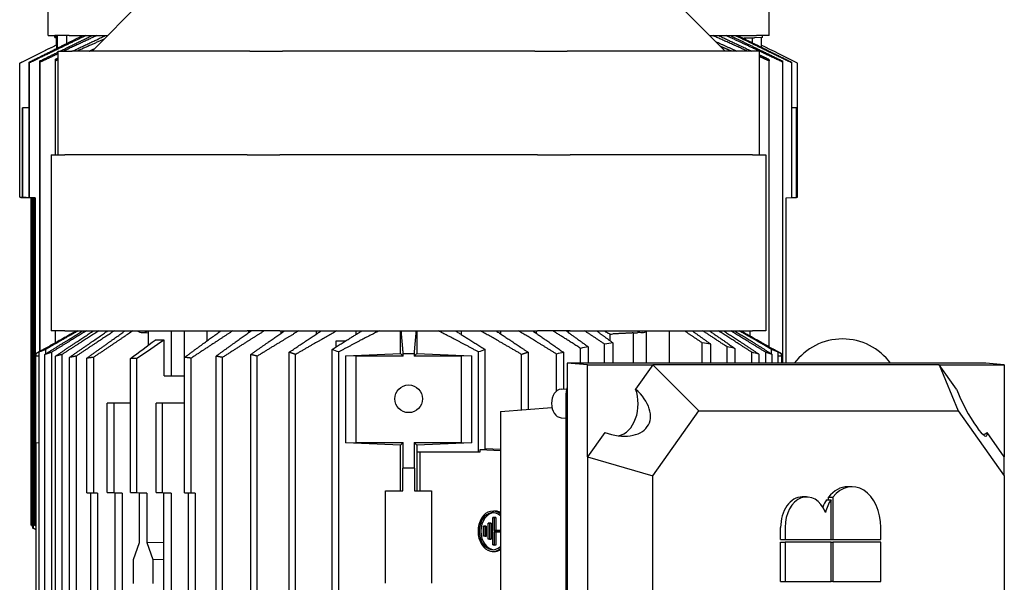
# Model space of a CAD drawing. Units: millimetres. Extents: x 684 to 9196, y 86 to 11986.
# Drawn here: x 2755 to 3097, y 9557 to 9752 of the extents above; entities that cross this region are included whole.
import ezdxf

# ---------------------------------------------------------------- set-up
doc = ezdxf.new("R2010")
doc.units = ezdxf.units.MM
doc.header["$LTSCALE"] = 44
doc.layers.add('Visible Edges(Hillmar_metric)', color=7, linetype='Continuous', lineweight=25)

msp = doc.modelspace()

# ---------------------------------------------------------------- linework, layer by layer
at = {"layer": 'Visible Edges(Hillmar_metric)'}
for p, q in [((2764.6016, 9746.7057), (2764.6016, 9807.9057)), ((3015.2612, 9746.7057), (3015.2612, 9807.9057)), ((2797.0012, 9758.4103), (2779.9266, 9741.3357)), ((2982.8521, 9758.4103), (2999.9266, 9741.3357)), ((2764.6071, 9746.7057), (2764.6016, 9746.7057)), ((2764.6071, 9746.7057), (2766.9399, 9746.7057)), ((2771.919, 9746.7057), (2766.9399, 9746.7057)), ((2767.4243, 9746.5774), (2767.4243, 9743.4514)), ((2767.7158, 9746.7057), (2767.7158, 9742.3172)), ((2770.998, 9746.7057), (2770.998, 9743.9473)), ((2771.919, 9746.7057), (2785.2966, 9746.7057)), ((2994.5566, 9746.7057), (3010.8655, 9746.7057)), ((3015.2612, 9746.7057), (3010.8655, 9746.7057)), ((2766.9618, 9746.0956), (2767.4243, 9746.0754)), ((2767.6263, 9742.2727), (2767.6263, 9743.4962)), ((3009.3173, 9745.9906), (3009.3173, 9744.2834)), ((3012.8954, 9746.0956), (3010.0894, 9745.973)), ((3012.4329, 9746.0754), (3012.4329, 9742.7397)), ((2768.1266, 9705.3357), (2768.1266, 9741.3357)), ((2768.1266, 9741.3357), (2772.8129, 9741.3357)), ((2834.7891, 9741.3357), (2772.8129, 9741.3357)), ((2834.7891, 9741.3357), (2846.1029, 9741.3357)), ((2933.7504, 9741.3357), (2846.1029, 9741.3357)), ((2933.7504, 9741.3357), (2945.0642, 9741.3357)), ((3007.0404, 9741.3357), (2945.0642, 9741.3357)), ((3011.7266, 9741.3357), (3007.0404, 9741.3357)), ((3011.7266, 9741.3357), (3011.7266, 9705.3357)), ((2754.7445, 9690.5569), (2754.7445, 9737.1069)), ((2754.8278, 9690.5569), (2754.8278, 9737.1069)), ((2758.0365, 9690.4404), (2758.0365, 9737.5058)), ((2758.1198, 9690.4404), (2758.1198, 9737.2207)), ((2761.7961, 9637.0178), (2761.7961, 9737.9172)), ((2761.8794, 9637.0639), (2761.8794, 9737.4874)), ((2767.1389, 9705.3357), (2767.1389, 9738.4888)), ((2767.2222, 9705.3357), (2767.2222, 9737.9114)), ((3015.2168, 9638.6244), (3015.2168, 9737.9114)), ((3019.935, 9632.8788), (3019.935, 9737.4874)), ((3023.0699, 9690.4404), (3023.0699, 9737.2207)), ((3025.1127, 9690.5569), (3025.1127, 9737.1069)), ((2755.7086, 9690.5285), (2755.7086, 9721.5857)), ((2755.7919, 9721.5857), (2755.7086, 9721.5857)), ((2758.0365, 9721.5857), (2755.7919, 9721.5857)), ((2755.7919, 9690.5285), (2755.7919, 9721.5857)), ((3024.7732, 9721.5857), (3023.0699, 9721.5857)), ((3024.7732, 9690.5285), (3024.7732, 9721.5857)), ((2765.7266, 9705.3357), (2770.4129, 9705.3357)), ((2765.7266, 9705.3357), (2765.7266, 9644.1357)), ((2833.795, 9705.3357), (2770.4129, 9705.3357)), ((2833.795, 9705.3357), (2845.1087, 9705.3357)), ((2934.7446, 9705.3357), (2845.1087, 9705.3357)), ((2934.7446, 9705.3357), (2946.0583, 9705.3357)), ((3009.4404, 9705.3357), (2946.0583, 9705.3357)), ((3009.4404, 9705.3357), (3014.1266, 9705.3357)), ((3014.1266, 9705.3357), (3014.1266, 9644.1357)), ((2754.7445, 9690.5569), (2754.8278, 9690.5569)), ((2759.3686, 9690.3548), (2754.7445, 9690.5569)), ((2754.8278, 9690.5569), (2759.4624, 9690.3548)), ((2755.084, 9690.5285), (2755.084, 9690.5421)), ((2759.057, 9690.3548), (2755.084, 9690.5285)), ((2755.084, 9690.5285), (2755.1673, 9690.5285)), ((2755.1673, 9690.5385), (2755.1673, 9690.5285)), ((2755.1673, 9690.5285), (2759.1493, 9690.3548)), ((2759.6816, 9690.3548), (2755.7086, 9690.5285)), ((2755.7086, 9690.5285), (2755.7919, 9690.5285)), ((2755.7919, 9690.5285), (2759.774, 9690.3548)), ((2756.7873, 9690.4404), (2756.7873, 9690.454)), ((2756.7873, 9690.4404), (2756.8706, 9690.4404)), ((2758.747, 9690.3548), (2756.7873, 9690.4404)), ((2756.8706, 9690.4504), (2756.8706, 9690.4404)), ((2756.8706, 9690.4404), (2758.8347, 9690.3548)), ((2758.0365, 9690.4404), (2758.1198, 9690.4404)), ((2759.9962, 9690.3548), (2758.0365, 9690.4404)), ((2758.1198, 9690.4404), (2760.084, 9690.3548)), ((2758.8347, 9690.3548), (2758.747, 9690.3548)), ((2758.747, 9576.8357), (2758.747, 9690.3548)), ((2758.8347, 9690.3548), (2758.8347, 9576.531)), ((2759.1493, 9690.3548), (2759.057, 9690.3548)), ((2759.057, 9591.9057), (2759.057, 9690.3548)), ((2759.1493, 9690.3548), (2759.1493, 9591.9057)), ((2759.4624, 9690.3548), (2759.3686, 9690.3548)), ((2759.3686, 9673.1806), (2759.3686, 9690.3548)), ((2759.4624, 9690.3548), (2759.4624, 9673.1806)), ((2759.774, 9690.3548), (2759.6816, 9690.3548)), ((2759.6816, 9591.9057), (2759.6816, 9690.3548)), ((2759.774, 9690.3548), (2759.774, 9591.9057)), ((2760.084, 9690.3548), (2759.9962, 9690.3548)), ((2759.9962, 9576.531), (2759.9962, 9690.3548)), ((2760.084, 9690.3548), (2760.084, 9576.8357)), ((3021.1102, 9690.3548), (3023.0699, 9690.4404)), ((3021.1102, 9632.8788), (3021.1102, 9690.3548)), ((3023.0699, 9690.454), (3024.7732, 9690.5285)), ((3024.7732, 9690.5421), (3025.1127, 9690.5569)), ((2759.2918, 9667.283), (2759.3686, 9673.1806)), ((2759.4624, 9673.1806), (2759.6816, 9673.1828)), ((2759.4624, 9673.1806), (2759.5391, 9667.283)), ((2759.2918, 9658.9284), (2759.2918, 9667.283)), ((2759.5391, 9667.283), (2759.6816, 9667.2845)), ((2759.5391, 9667.283), (2759.5391, 9658.9284)), ((2759.3686, 9653.0309), (2759.2918, 9658.9284)), ((2759.5391, 9658.9284), (2759.4624, 9653.0309)), ((2759.5391, 9658.9284), (2759.6816, 9658.927)), ((2759.3686, 9615.5806), (2759.3686, 9653.0309)), ((2759.4624, 9653.0309), (2759.4624, 9615.5806)), ((2759.6816, 9653.0286), (2759.4624, 9653.0309)), ((2770.4129, 9644.1357), (2765.7266, 9644.1357)), ((2767.1389, 9640.0707), (2767.1389, 9644.1357)), ((2767.2222, 9640.1185), (2767.2222, 9644.1357)), ((2770.4129, 9644.1357), (2833.795, 9644.1357)), ((2774.3279, 9644.1043), (2774.3279, 9644.1357)), ((2799.419, 9644.0074), (2799.419, 9639.1284)), ((2807.3385, 9644.1357), (2807.3385, 9628.5357)), ((2811.864, 9644.1357), (2811.864, 9628.5357)), ((2819.8311, 9644.1357), (2819.8311, 9640.6375)), ((2845.1087, 9644.1357), (2833.795, 9644.1357)), ((2834.3002, 9644.1357), (2834.3002, 9643.4972)), ((2845.1087, 9644.1357), (2934.7446, 9644.1357)), ((2845.4869, 9644.1357), (2845.4869, 9643.2306)), ((2857.8338, 9644.1357), (2857.8338, 9643.0057)), ((2871.5565, 9644.1357), (2871.5565, 9642.8277)), ((2887.045, 9636.2455), (2887.045, 9644.1357)), ((2892.8122, 9644.1357), (2892.8122, 9636.2455)), ((2908.3007, 9642.8277), (2908.3007, 9644.1357)), ((2922.0234, 9643.0057), (2922.0234, 9644.1357)), ((2934.3703, 9643.2306), (2934.3703, 9644.1357)), ((2946.0583, 9644.1357), (2934.7446, 9644.1357)), ((2945.557, 9643.4972), (2945.557, 9644.1357)), ((2946.0583, 9644.1357), (3009.4404, 9644.1357)), ((2980.4383, 9644.1357), (2980.4383, 9632.8788)), ((3008.6525, 9642.3767), (3008.6525, 9644.1357)), ((3014.1266, 9644.1357), (3009.4404, 9644.1357)), ((2797.2538, 9643.5313), (2799.419, 9643.3975)), ((2804.9049, 9628.5357), (2804.9049, 9640.9262)), ((2864.7815, 9638.5902), (2864.7815, 9640.6957)), ((2864.7815, 9640.6957), (2868.1245, 9640.6957)), ((2960.0278, 9640.6363), (2960.0278, 9643.0197)), ((2967.9932, 9643.4206), (2967.9932, 9632.8788)), ((2971.2897, 9643.5313), (2969.5019, 9643.4208)), ((2972.5187, 9643.8687), (2972.5187, 9632.8788)), ((2763.651, 9638.0459), (2760.3286, 9636.2043)), ((2763.803, 9636.1291), (2763.803, 9637.6893)), ((2863.3636, 9472.1822), (2863.3636, 9637.6893)), ((2916.4936, 9602.9754), (2916.4936, 9637.6893)), ((2949.6853, 9632.8788), (2949.6853, 9638.0703)), ((2952.36, 9638.6039), (2952.36, 9632.8788)), ((2958.0641, 9632.8788), (2958.0641, 9639.5659)), ((2960.9517, 9639.9587), (2960.9517, 9632.8788)), ((2992.0053, 9632.8788), (2992.0053, 9639.9587)), ((2994.8929, 9639.5659), (2994.8929, 9632.8788)), ((3000.597, 9632.8788), (3000.597, 9638.6039)), ((3003.2717, 9638.0703), (3003.2717, 9632.8788)), ((3016.0543, 9636.1291), (3016.0543, 9637.6893)), ((3016.2063, 9638.0459), (3019.5286, 9636.2043)), ((2760.3286, 9636.1982), (2760.3286, 9635.3357)), ((2761.5402, 9635.3886), (2760.3286, 9635.3357)), ((2760.3286, 9605.3357), (2760.3286, 9635.3357)), ((2761.5402, 9473.0698), (2761.5402, 9636.8016)), ((2763.526, 9473.9194), (2763.526, 9635.9521)), ((2765.7887, 9636.6813), (2765.7887, 9473.1901)), ((2767.1471, 9474.53), (2767.1471, 9635.3414)), ((2769.4098, 9635.9188), (2769.4098, 9473.9526)), ((2772.0741, 9474.954), (2772.0741, 9634.9174)), ((2774.3368, 9635.3472), (2774.3368, 9474.5242)), ((2778.1209, 9587.8704), (2778.1209, 9634.6507)), ((2780.3837, 9634.9358), (2780.3837, 9587.8704)), ((2793.2047, 9587.9869), (2793.2047, 9634.5369)), ((2795.4675, 9587.9869), (2795.4675, 9634.5369)), ((2812.0621, 9587.8704), (2812.0621, 9634.9358)), ((2814.3248, 9587.8704), (2814.3248, 9634.6507)), ((2822.9858, 9474.5242), (2822.9858, 9635.3472)), ((2825.2485, 9474.954), (2825.2485, 9634.9174)), ((2835.0293, 9473.9526), (2835.0293, 9635.9188)), ((2837.2921, 9474.53), (2837.2921, 9635.3414)), ((2848.3788, 9473.1901), (2848.3788, 9636.6813)), ((2850.6415, 9473.9194), (2850.6415, 9635.9521)), ((2865.6263, 9473.0698), (2865.6263, 9636.8016)), ((2868.0741, 9635.4865), (2887.045, 9636.2455)), ((2871.5286, 9635.3357), (2868.0741, 9635.4865)), ((2868.0741, 9605.1849), (2868.0741, 9635.4865)), ((2888.0567, 9635.3357), (2871.5286, 9635.3357)), ((2871.5286, 9635.3357), (2871.5286, 9605.3357)), ((2887.045, 9636.2455), (2888.0567, 9635.3357)), ((2888.0567, 9635.3357), (2888.0567, 9636.1954)), ((2891.8005, 9635.3357), (2892.8122, 9636.2455)), ((2891.8005, 9636.1982), (2891.8005, 9635.3357)), ((2908.3286, 9635.3357), (2891.8005, 9635.3357)), ((2892.8122, 9636.2455), (2911.7832, 9635.4865)), ((2911.7832, 9635.4865), (2908.3286, 9635.3357)), ((2908.3286, 9605.3357), (2908.3286, 9635.3357)), ((2911.7832, 9635.4865), (2911.7832, 9605.1849)), ((2914.2309, 9602.1354), (2914.2309, 9636.8016)), ((2929.2157, 9616.7434), (2929.2157, 9635.9521)), ((2931.4785, 9636.6813), (2931.4785, 9616.9204)), ((2941.3554, 9623.2489), (2941.3554, 9636.0883)), ((2943.7193, 9636.6986), (2943.7193, 9623.9594)), ((3009.2376, 9632.8788), (3009.2376, 9636.6986)), ((3011.6016, 9636.0883), (3011.6016, 9632.8788)), ((3014.0685, 9632.8788), (3014.0685, 9636.6813)), ((3016.3313, 9632.8788), (3016.3313, 9635.9521)), ((3018.317, 9632.8788), (3018.317, 9636.8016)), ((3019.5286, 9635.3357), (3018.317, 9635.3886)), ((3019.5286, 9635.3357), (3019.5286, 9636.1954)), ((3019.5286, 9635.3357), (3019.5286, 9632.8788)), ((2952.154, 9632.3757), (2945.01, 9632.8788)), ((3090.537, 9632.8788), (2945.01, 9632.8788)), ((2945.01, 9632.8788), (2945.01, 9427.0726)), ((2952.154, 9632.3757), (2974.7814, 9632.3757)), ((2952.154, 9600.3757), (2952.154, 9632.3757)), ((2974.7814, 9632.3757), (2968.8044, 9623.9229)), ((3074.3421, 9632.3757), (2974.7814, 9632.3757)), ((2974.7814, 9632.3757), (2990.7814, 9616.3757)), ((3074.3421, 9632.3757), (3080.9695, 9616.3757)), ((3074.3421, 9632.3757), (3096.9695, 9632.3757)), ((3080.3191, 9623.9229), (3074.3421, 9632.3757)), ((3096.9695, 9632.3757), (3090.537, 9632.8788)), ((3096.9695, 9632.3757), (3096.9695, 9600.3757)), ((2804.9049, 9628.5357), (2807.3385, 9628.5357)), ((2807.3385, 9628.5357), (2811.864, 9628.5357)), ((2811.864, 9628.5357), (2812.0621, 9628.5357)), ((2942.9188, 9623.9), (2944.8852, 9624.0459)), ((2944.5309, 9621.3357), (2944.5309, 9438.9357)), ((2785.1805, 9587.9585), (2785.1805, 9619.0157)), ((2787.4432, 9619.0157), (2785.1805, 9619.0157)), ((2793.2047, 9619.0157), (2787.4432, 9619.0157)), ((2787.4432, 9619.0157), (2787.4432, 9587.9585)), ((2802.1511, 9587.9585), (2802.1511, 9619.0157)), ((2804.4138, 9619.0157), (2802.1511, 9619.0157)), ((2812.0621, 9619.0157), (2804.4138, 9619.0157)), ((2804.4138, 9587.9585), (2804.4138, 9619.0157)), ((2921.8666, 9616.1686), (2939.7242, 9617.5653)), ((2759.2918, 9609.683), (2759.3686, 9615.5806)), ((2759.4624, 9615.5806), (2759.6816, 9615.5828)), ((2759.4624, 9615.5806), (2759.5391, 9609.683)), ((2921.8666, 9616.1686), (2921.8666, 9444.1028)), ((2942.9188, 9613.9714), (2944.5309, 9613.8518)), ((2974.7814, 9593.7483), (2990.7814, 9616.3757)), ((2990.7814, 9616.3757), (3080.9695, 9616.3757)), ((3080.9695, 9616.3757), (3096.9695, 9593.7483)), ((2759.2918, 9606.1284), (2759.2918, 9609.683)), ((2759.5391, 9609.683), (2759.6816, 9609.6845)), ((2759.5391, 9609.683), (2759.5391, 9606.1284)), ((2958.1311, 9608.8285), (2952.154, 9600.3757)), ((3096.9695, 9600.3757), (3090.9924, 9608.8285)), ((2759.3686, 9600.2309), (2759.2918, 9606.1284)), ((2759.5391, 9606.1284), (2759.4624, 9600.2309)), ((2759.5391, 9606.1284), (2759.6816, 9606.127)), ((2760.3286, 9605.3357), (2761.5402, 9605.2828)), ((2760.3286, 9605.3357), (2760.3286, 9534.1357)), ((2868.0741, 9605.1849), (2871.5286, 9605.3357)), ((2887.045, 9604.4259), (2868.0741, 9605.1849)), ((2871.5286, 9605.3357), (2888.0567, 9605.3357)), ((2888.0567, 9605.3357), (2887.045, 9604.4259)), ((2887.045, 9588.5357), (2887.045, 9604.4259)), ((2888.0567, 9596.5357), (2888.0567, 9605.3357)), ((2891.8005, 9605.3357), (2891.8005, 9596.5357)), ((2891.8005, 9605.3357), (2908.3286, 9605.3357)), ((2892.8122, 9604.4259), (2891.8005, 9605.3357)), ((2911.7832, 9605.1849), (2892.8122, 9604.4259)), ((2892.8122, 9604.4259), (2892.8122, 9602.1354)), ((2908.3286, 9605.3357), (2911.7832, 9605.1849)), ((2914.7685, 9602.1354), (2914.7685, 9602.9754)), ((2914.7685, 9602.9754), (2916.4936, 9602.9754)), ((2914.7685, 9602.9754), (2921.8666, 9602.5554)), ((2916.4936, 9603.3267), (2921.8666, 9603.0088)), ((2759.3686, 9575.5906), (2759.3686, 9600.2309)), ((2759.4624, 9600.2309), (2759.4624, 9575.5906)), ((2759.6816, 9600.2286), (2759.4624, 9600.2309)), ((2892.8122, 9602.1354), (2892.8122, 9588.5357)), ((2892.8122, 9602.1354), (2914.2309, 9602.1354)), ((2893.8992, 9588.5357), (2893.8992, 9602.1354)), ((2914.2309, 9602.1354), (2914.7685, 9602.1354)), ((2952.154, 9600.3757), (2974.7814, 9593.7483)), ((2952.154, 9600.3757), (2952.154, 9459.5757)), ((3096.9695, 9593.7483), (3096.9695, 9600.3757)), ((2887.9014, 9596.396), (2888.0567, 9596.5357)), ((2891.9559, 9596.396), (2887.9014, 9596.396)), ((2887.9014, 9588.5357), (2887.9014, 9596.396)), ((2888.0567, 9596.5357), (2891.8005, 9596.5357)), ((2891.8005, 9596.5357), (2891.9559, 9596.396)), ((2891.9559, 9596.396), (2891.9559, 9588.5357)), ((2974.7814, 9466.2031), (2974.7814, 9593.7483)), ((3096.9695, 9593.7483), (3096.9695, 9466.2031)), ((2759.1493, 9591.9057), (2759.057, 9591.9057)), ((2759.1493, 9591.9057), (2759.3686, 9591.9057)), ((2759.774, 9591.9057), (2759.6816, 9591.9057)), ((2759.774, 9591.9057), (2759.9962, 9591.9057)), ((3044.0666, 9589.9787), (3042.5307, 9589.9787)), ((2778.1209, 9587.8704), (2780.3837, 9587.8704)), ((2779.4481, 9587.7848), (2778.1209, 9587.8704)), ((2781.832, 9587.7848), (2779.4481, 9587.7848)), ((2779.4481, 9474.2657), (2779.4481, 9587.7848)), ((2780.3837, 9587.8704), (2781.832, 9587.7848)), ((2781.832, 9587.7848), (2781.832, 9473.961)), ((2787.8711, 9587.7848), (2785.1805, 9587.9585)), ((2785.1805, 9587.9585), (2787.4432, 9587.9585)), ((2787.4432, 9587.9585), (2790.3796, 9587.7848)), ((2790.3796, 9587.7848), (2787.8711, 9587.7848)), ((2787.8711, 9489.3357), (2787.8711, 9587.7848)), ((2790.3796, 9587.7848), (2790.3796, 9489.3357)), ((2793.2047, 9587.9869), (2795.4675, 9587.9869)), ((2796.3363, 9587.7848), (2793.2047, 9587.9869)), ((2795.4675, 9587.9869), (2798.885, 9587.7848)), ((2798.885, 9587.7848), (2796.3363, 9587.7848)), ((2796.3363, 9570.6106), (2796.3363, 9587.7848)), ((2798.885, 9587.7848), (2798.885, 9570.6106)), ((2804.8417, 9587.7848), (2802.1511, 9587.9585)), ((2802.1511, 9587.9585), (2804.4138, 9587.9585)), ((2804.4138, 9587.9585), (2807.3501, 9587.7848)), ((2807.3501, 9587.7848), (2804.8417, 9587.7848)), ((2804.8417, 9489.3357), (2804.8417, 9587.7848)), ((2807.3501, 9587.7848), (2807.3501, 9489.3357)), ((2812.0621, 9587.8704), (2814.3248, 9587.8704)), ((2813.3892, 9587.7848), (2812.0621, 9587.8704)), ((2815.7732, 9587.7848), (2813.3892, 9587.7848)), ((2813.3892, 9473.961), (2813.3892, 9587.7848)), ((2814.3248, 9587.8704), (2815.7732, 9587.7848)), ((2815.7732, 9587.7848), (2815.7732, 9474.2657)), ((2881.9286, 9588.5357), (2887.9014, 9588.5357)), ((2881.9286, 9556.5357), (2881.9286, 9588.5357)), ((2891.9559, 9588.5357), (2897.9286, 9588.5357)), ((2897.9286, 9588.5357), (2897.9286, 9556.5357)), ((3028.2603, 9586.4492), (3026.7244, 9586.4492)), ((3035.8755, 9585.4591), (3035.8755, 9586.3836)), ((3035.8755, 9586.3836), (3037.4113, 9586.3836)), ((3037.4113, 9586.3836), (3037.4113, 9571.6253)), ((3035.2099, 9585.4591), (3036.7458, 9585.4591)), ((3036.7458, 9571.6253), (3036.7458, 9585.4591)), ((2918.9724, 9581.5197), (2919.5117, 9581.5546)), ((2919.759, 9579.3226), (2919.2443, 9579.2877)), ((2919.2443, 9569.7575), (2919.2443, 9579.2877)), ((2919.2443, 9579.2877), (2919.6646, 9579.2877)), ((2920.2308, 9579.3226), (2919.6646, 9579.2877)), ((2919.6646, 9579.2877), (2919.6646, 9574.8077)), ((2919.759, 9579.3226), (2920.2308, 9579.3226)), ((2920.2308, 9579.3226), (2920.2308, 9574.8426)), ((2916.456, 9576.3226), (2915.9412, 9576.2877)), ((2915.9412, 9576.2877), (2916.3616, 9576.2877)), ((2915.9412, 9572.7575), (2915.9412, 9576.2877)), ((2916.9278, 9576.3226), (2916.3616, 9576.2877)), ((2916.3616, 9576.2877), (2916.3616, 9572.7575)), ((2916.456, 9576.3226), (2916.9278, 9576.3226)), ((2916.9278, 9576.3226), (2916.9278, 9572.7226)), ((2918.1075, 9577.3226), (2917.5928, 9577.2877)), ((2917.5928, 9577.2877), (2918.0131, 9577.2877)), ((2917.5928, 9571.7575), (2917.5928, 9577.2877)), ((2918.5793, 9577.3226), (2918.0131, 9577.2877)), ((2918.0131, 9577.2877), (2918.0131, 9571.7575)), ((2918.1075, 9577.3226), (2918.5793, 9577.3226)), ((2918.5793, 9577.3226), (2918.5793, 9571.7226)), ((3019.2372, 9571.6253), (3019.2372, 9575.8607)), ((3020.7731, 9575.8607), (3020.7731, 9571.6253)), ((3054.0495, 9571.6253), (3054.0495, 9575.8607)), ((2916.3616, 9572.7575), (2915.9412, 9572.7575)), ((2916.456, 9572.7226), (2915.9412, 9572.7575)), ((2916.3616, 9572.7575), (2916.9278, 9572.7226)), ((2916.9278, 9572.7226), (2916.456, 9572.7226)), ((2920.2308, 9574.8426), (2919.6646, 9574.8077)), ((2919.6646, 9574.8077), (2921.8666, 9574.8077)), ((2919.6646, 9574.2375), (2919.6646, 9569.7575)), ((2921.8666, 9574.2375), (2919.6646, 9574.2375)), ((2920.2308, 9574.2026), (2919.6646, 9574.2375)), ((2920.2308, 9574.8426), (2921.8666, 9574.8426)), ((2921.8666, 9574.2026), (2920.2308, 9574.2026)), ((2920.2308, 9574.2026), (2920.2308, 9569.7226)), ((2794.2512, 9564.713), (2796.3363, 9570.6106)), ((2798.885, 9570.6106), (2804.8417, 9570.6938)), ((2798.885, 9570.6106), (2800.9701, 9564.713)), ((2918.0131, 9571.7575), (2917.5928, 9571.7575)), ((2918.1075, 9571.7226), (2917.5928, 9571.7575)), ((2918.0131, 9571.7575), (2918.5793, 9571.7226)), ((2918.5793, 9571.7226), (2918.1075, 9571.7226)), ((2919.6646, 9569.7575), (2919.2443, 9569.7575)), ((2919.2443, 9569.7575), (2919.759, 9569.7226)), ((2920.2308, 9569.7226), (2919.6646, 9569.7575)), ((2920.2308, 9569.7226), (2919.759, 9569.7226)), ((3019.2372, 9571.6253), (3020.7731, 9571.6253)), ((3019.2372, 9557.0367), (3019.2372, 9570.6841)), ((3019.2372, 9570.6841), (3020.7731, 9570.6841)), ((3020.7731, 9571.6253), (3036.7458, 9571.6253)), ((3036.7458, 9570.6841), (3020.7731, 9570.6841)), ((3020.7731, 9570.6841), (3020.7731, 9557.0367)), ((3036.7458, 9571.6253), (3037.4113, 9571.6253)), ((3036.7458, 9570.6841), (3037.4113, 9570.6841)), ((3036.7458, 9557.0367), (3036.7458, 9570.6841)), ((3037.4113, 9571.6253), (3054.0495, 9571.6253)), ((3054.0495, 9570.6841), (3037.4113, 9570.6841)), ((3037.4113, 9570.6841), (3037.4113, 9557.0367)), ((3054.0495, 9557.0367), (3054.0495, 9570.6841)), ((2918.9724, 9567.5255), (2919.5117, 9567.4906)), ((2794.2512, 9556.3584), (2794.2512, 9564.713)), ((2800.9701, 9564.713), (2804.8417, 9564.7671)), ((2800.9701, 9564.713), (2800.9701, 9556.3584)), ((3019.2372, 9557.0367), (3020.7731, 9557.0367)), ((3020.7731, 9557.0367), (3036.7458, 9557.0367)), ((3037.4113, 9557.0367), (3036.7458, 9557.0367)), ((3037.4113, 9557.0367), (3054.0495, 9557.0367))]:
    msp.add_line(p, q, dxfattribs=at)
msp.add_circle((2889.9286, 9620.5357), 4.8, dxfattribs=at)
msp.add_arc((3040.7286, 9620.5357), 20.8, 36.399986, 143.600014, dxfattribs=at)
for centre, major_axis, ratio, start_param, end_param in [((2766.962, 9752.0956), (0, -6), 0.02602559, 5.82829636, 6.73807426), ((2767.3619, 9752.0956), (0, -6.0175), 0.02602559, 0.41025054, 0.46078735), ((3012.8952, 9752.0956), (0, -6), 0.02602559, 0.00113669, 0.45488895), ((2767.5087, 9498.7126), (0.0614, 244.7931), 0.02602559, 6.2743747, 6.29200897), ((3009.8354, 9752.0956), (0, 6.1281), 0.97456503, 3.05472257, 3.18413185), ((2754.7862, 9466.7233), (0, 270.3883), 0.02602559, 6.27726786, 6.28910276), ((2797.4391, 9649.5256), (0, -6), 0.70710678, 5.82829636, 6.73807426), ((2797.7219, 9649.5256), (0, -6.0175), 0.70710678, 0.41025054, 0.46078735), ((2971.1045, 9649.5256), (0, -6), 0.70710678, 5.82829636, 6.73807426), ((2803.3354, 9396.1426), (0.0868, 244.7931), 0.70710676, 6.2746188, 6.29225308), ((2663.7062, 9641.3414), (356.3623, 6.8193), 0.0201474, 5.69383789, 5.69835097), ((2968.7458, 9649.5256), (8.6747, 0), 0.70643249, 4.6255189, 4.79965544), ((2794.3361, 9364.1533), (0, 270.3883), 0.70710678, 6.27726786, 6.28910276), ((2943.1031, 9618.9357), (0, 4.9711), 0.70710678, 0.0524318, 3.08916085), ((2949.8913, 9621.3357), (0, -7.5807), 0.70710678, 4.28635645, 4.71238898), ((2959.3707, 9618.7757), (-13.946, 7.219), 0.61401441, 1.79372419, 4.31954266), ((2961.7707, 9618.7757), (0, -11.2), 0.70710678, 0.14697188, 2.0483074), ((3084.9528, 9618.7757), (-5.7766, 11.1596), 0.16452466, 1.00832603, 3.5341445), ((3087.3528, 9618.7757), (0, -11.2), 0.70710678, 0.29334991, 0.47751107), ((3042.5307, 9575.8607), (0, 14.118), 0.70710678, 0, 0.72972766), ((3044.0666, 9575.8607), (0, 14.118), 0.70710678, 4.71238898, 7.01291296), ((3026.7244, 9575.8607), (0, 10.5885), 0.70710678, 0, 1.57079633), ((3028.2603, 9575.8607), (0, 10.5885), 0.70710678, 5.22524842, 7.85398163), ((3042.5307, 9575.8607), (0, 14.118), 0.70710678, 0.82321198, 1.05069836), ((3044.0666, 9575.8607), (0, -14.118), 0.70710678, 3.96480463, 4.33552848), ((2919.2185, 9574.5226), (0, -7.0051), 0.73727734, 2.60322687, 6.82155109), ((2919.2185, 9574.5226), (0, 6.4349), 0.73727734, 5.6910158, 10.01694747), ((2919.759, 9574.5226), (0, 6.4), 0.73727734, 0.00949326, 3.13209939), ((2919.759, 9574.5226), (0, 7.04), 0.73727734, 5.86504556, 6.33085091), ((2759.3658, 9836.6898), (0.0497, -261.1054), 0.02602559, 6.27627815, 6.29008256), ((2919.759, 9574.5226), (0, -7.04), 0.73727734, 6.2355197, 6.70132505)]:
    msp.add_ellipse(centre, major_axis=major_axis, ratio=ratio, start_param=start_param, end_param=end_param, dxfattribs=at)
for points, weights in [([(2758.0365, 9737.5058), (2767.9767, 9742.4499), (2776.5561, 9746.7057)], [1.07314483481, 1.0530809538, 1.02771196806]), ([(2777.7123, 9746.7057), (2768.6565, 9742.3457), (2758.1198, 9737.2207)], [1.02880803337, 1.05578579782, 1.07686578738]), ([(2768.7892, 9741.3357), (2774.5473, 9744.1466), (2779.8174, 9746.7057)], [1.0576648708, 1.04409188601, 1.02855529132]), ([(2781.5269, 9746.7057), (2776.0349, 9744.1568), (2770.0343, 9741.3357)], [1.03033286926, 1.04670248491, 1.06094792721]), ([(2773.1258, 9741.3357), (2779.069, 9744.1548), (2784.5086, 9746.7057)], [1.06031684528, 1.04619969216, 1.02998954043]), ([(3007.6792, 9741.3357), (3001.403, 9744.1703), (2995.6586, 9746.7057)], [1.065183945, 1.05008956744, 1.03265810527]), ([(2997.7243, 9746.7057), (3003.1763, 9744.1548), (3009.133, 9741.3357)], [1.02998954043, 1.04619969216, 1.06031684528]), ([(3019.935, 9737.4874), (3009.412, 9742.482), (3000.3321, 9746.7057)], [1.07919935633, 1.057744251, 1.03033286926]), ([(3001.7893, 9746.7057), (3010.1845, 9742.6384), (3019.8517, 9737.9172)], [1.02855529132, 1.05347014741, 1.07333536479]), ([(3023.0699, 9737.2207), (3012.5572, 9742.3457), (3003.522, 9746.7057)], [1.07686578738, 1.05578579782, 1.02880803337]), ([(3004.425, 9746.7057), (3013.0238, 9742.4499), (3022.9866, 9737.5058)], [1.02771196806, 1.0530809538, 1.0731448348]), ([(2784.0877, 9745.4968), (2779.5903, 9743.5047), (2774.7769, 9741.3357)], [1.04062921673, 1.05359535271, 1.065183945]), ([(2996.5857, 9744.6766), (3000.1885, 9743.0618), (3003.9918, 9741.3357)], [1.04526439615, 1.05528847192, 1.06444896038]), ([(2761.7961, 9737.9172), (2765.0365, 9739.5033), (2768.1266, 9741.0122)], [1.07333536478, 1.06657855052, 1.05923754153]), ([(2768.1266, 9740.438), (2765.0731, 9738.9998), (2761.8794, 9737.4874)], [1.06546144157, 1.07261120751, 1.07919935633]), ([(2778.8948, 9741.3357), (2779.8465, 9741.7686), (2780.7853, 9742.1943)], [1.06444896038, 1.06213667346, 1.0597693625]), ([(3002.1052, 9741.3357), (3000.1892, 9742.1525), (2998.3218, 9742.9406)], [1.07153481645, 1.06681310406, 1.06186829358]), ([(3011.7266, 9740.1069), (3013.409, 9739.3089), (3015.1335, 9738.4888)], [1.06640424912, 1.07027553, 1.07397866901]), ([(2758.1198, 9737.2207), (2758.0781, 9737.3728), (2758.0365, 9737.5058)], [1.35575387428, 1.35729702619, 1.35865016867]), ([(2761.8794, 9737.4874), (2761.8376, 9737.7118), (2761.7961, 9737.9172)], [2.22343958517, 2.2272340685, 2.23071697958]), ([(2767.1389, 9738.4888), (2767.6345, 9738.7251), (2768.1266, 9738.9594)], [1.07397866901, 1.07290929922, 1.07182590803]), ([(2767.2222, 9737.9114), (2767.1803, 9738.2097), (2767.1389, 9738.4888)], [1.02799148614, 1.03037774136, 1.03262009574]), ([(2768.1266, 9738.3234), (2767.6758, 9738.1182), (2767.2222, 9737.9114)], [1.08046267763, 1.08143934215, 1.08240440384]), ([(3015.2168, 9737.9114), (3013.4507, 9738.7182), (3011.7266, 9739.5018)], [1.08240440384, 1.07864839829, 1.07471663817]), ([(3015.1335, 9738.4888), (3015.175, 9738.2097), (3015.2168, 9737.9114)], [1.03262009574, 1.03037774136, 1.02799148614]), ([(3019.8517, 9737.9172), (3019.8932, 9737.7118), (3019.935, 9737.4874)], [2.23071697958, 2.2272340685, 2.22343958517]), ([(3022.9866, 9737.5058), (3023.0282, 9737.3728), (3023.0699, 9737.2207)], [1.35865016867, 1.35729702619, 1.35575387428]), ([(2761.5402, 9636.8016), (2768.3447, 9640.835), (2774.3854, 9644.1357)], [1.09339819865, 1.07054856682, 1.04194881122]), ([(2763.526, 9635.9521), (2770.5191, 9640.4236), (2776.6475, 9644.1357)], [1.08686941719, 1.06449953873, 1.03621442736]), ([(2775.071, 9644.1357), (2769.7336, 9641.1509), (2763.803, 9637.6893)], [1.03583538364, 1.05824080123, 1.07692007402]), ([(2777.9777, 9644.1357), (2772.2512, 9640.6853), (2765.7887, 9636.6813)], [1.0322520351, 1.05584483126, 1.07513497297]), ([(2767.1471, 9635.3414), (2774.2365, 9640.1236), (2780.3925, 9644.1357)], [1.08240440384, 1.06051570342, 1.03265810527]), ([(2782.2472, 9644.1357), (2776.2531, 9640.3323), (2769.4098, 9635.9188)], [1.02998954043, 1.05434689397, 1.07397866901]), ([(2772.0741, 9634.9174), (2779.2006, 9639.912), (2785.3498, 9644.1357)], [1.07919935633, 1.057744251, 1.03033286926]), ([(2787.6558, 9644.1357), (2781.4653, 9640.0684), (2774.3368, 9635.3472)], [1.02855529132, 1.05347014741, 1.07333536479]), ([(2778.1209, 9634.6507), (2785.2405, 9639.7757), (2791.3595, 9644.1357)], [1.07686578738, 1.05578579782, 1.02880803337]), ([(2794.0709, 9644.1357), (2787.7302, 9639.8799), (2780.3837, 9634.9358)], [1.02771196806, 1.0530809538, 1.0731448348]), ([(2812.0621, 9634.9358), (2818.7939, 9639.8799), (2824.6041, 9644.1357)], [1.0731448348, 1.0530809538, 1.02771196806]), ([(2828.7721, 9644.1357), (2822.0945, 9639.7757), (2814.3248, 9634.6507)], [1.02880803337, 1.05578579782, 1.07686578738]), ([(2822.9858, 9635.3472), (2829.5178, 9640.0684), (2835.1904, 9644.1357)], [1.07333536478, 1.05347014741, 1.02855529132]), ([(2839.7364, 9644.1357), (2833.0257, 9639.912), (2825.2485, 9634.9174)], [1.03033286926, 1.057744251, 1.07919935633]), ([(2835.0293, 9635.9188), (2841.3, 9640.3323), (2846.7926, 9644.1357)], [1.07397866901, 1.05434689397, 1.02998954043]), ([(2851.7469, 9644.1357), (2845.0288, 9640.1236), (2837.2921, 9635.3414)], [1.03265810527, 1.06051570342, 1.08240440384]), ([(2848.3788, 9636.6813), (2854.3006, 9640.6853), (2859.5479, 9644.1357)], [1.07513497297, 1.05584483126, 1.0322520351]), ([(2864.9611, 9644.1357), (2858.2731, 9640.4236), (2850.6415, 9635.9521)], [1.03621442736, 1.06449953873, 1.08686941719]), ([(2863.3636, 9637.6893), (2868.798, 9641.1509), (2873.6889, 9644.1357)], [1.07691736919, 1.05823803048, 1.03583256111]), ([(2879.6444, 9644.1357), (2873.0522, 9640.835), (2865.6263, 9636.8016)], [1.04194543599, 1.07054526201, 1.09339498984]), ([(2888.0567, 9636.1954), (2887.6882, 9640.3988), (2887.3605, 9644.1357)], [1.00108123048, 1.00352209767, 1.00251136477]), ([(2892.4964, 9644.1357), (2892.1688, 9640.4), (2891.8005, 9636.1982)], [1.00251046905, 1.00352041034, 1.00108235646]), ([(2914.2309, 9636.8016), (2906.8051, 9640.835), (2900.2128, 9644.1357)], [1.03339479387, 1.02877765241, 1.01809607451]), ([(2906.1684, 9644.1357), (2911.0592, 9641.1509), (2916.4936, 9637.6893)], [1.01483392158, 1.0229357503, 1.02708632976]), ([(2929.2157, 9635.9521), (2921.5841, 9640.4236), (2914.8961, 9644.1357)], [1.02947822732, 1.02541571836, 1.01512336214]), ([(2920.3093, 9644.1357), (2925.5567, 9640.6853), (2931.4785, 9636.6813)], [1.01318321388, 1.0216535166, 1.02557593826]), ([(2941.3554, 9636.0883), (2934.3032, 9640.4372), (2928.1103, 9644.1357)], [1.0266072423, 1.02268409836, 1.01343410568]), ([(2933.0646, 9644.1357), (2938.071, 9640.669), (2943.7193, 9636.6986)], [1.01213628258, 1.02004669393, 1.02382357562]), ([(2949.6853, 9638.0703), (2944.6655, 9641.2753), (2940.1209, 9644.1357)], [1.02264653378, 1.01890089599, 1.01230248322]), ([(2944.6669, 9644.1357), (2948.3383, 9641.5032), (2952.36, 9638.6039)], [1.0114447148, 1.01713005533, 1.02060238094]), ([(2958.0641, 9639.5659), (2954.4424, 9641.9437), (2951.0851, 9644.1357)], [1.00812703297, 1.00772251241, 1.00576593167]), ([(2955.2532, 9644.1357), (2958.0034, 9642.1212), (2960.9517, 9639.9587)], [1.01104027703, 1.01524513726, 1.01821192652]), ([(2992.0053, 9639.9587), (2988.7877, 9642.1212), (2985.7863, 9644.1357)], [1.01821192651, 1.01524513725, 1.01104027703]), ([(2988.4978, 9644.1357), (2991.5741, 9641.9437), (2994.8929, 9639.5659)], [1.00576593167, 1.00772251241, 1.00812703297]), ([(3000.597, 9638.6039), (2996.2081, 9641.5032), (2992.2014, 9644.1357)], [1.02060238094, 1.01713005533, 1.0114447148]), ([(2994.5075, 9644.1357), (2998.6718, 9641.2753), (3003.2717, 9638.0703)], [1.01230248322, 1.01890089599, 1.02264653378]), ([(3009.2376, 9636.6986), (3003.0735, 9640.669), (2997.61, 9644.1357)], [1.02382357562, 1.02004669393, 1.01213628258]), ([(2999.4647, 9644.1357), (3005.1395, 9640.4372), (3011.6016, 9636.0883)], [1.01343410568, 1.02268409836, 1.0266072423]), ([(3014.0685, 9636.6813), (3007.606, 9640.6853), (3001.8796, 9644.1357)], [1.02557593826, 1.0216535166, 1.01318321388]), ([(3003.2098, 9644.1357), (3009.3382, 9640.4236), (3016.3313, 9635.9521)], [1.01512336214, 1.02541571836, 1.02947822732]), ([(3016.0543, 9637.6893), (3010.1236, 9641.1509), (3004.7862, 9644.1357)], [1.02708688899, 1.0229363792, 1.01483461686]), ([(3005.4718, 9644.1357), (3011.5125, 9640.835), (3018.317, 9636.8016)], [1.01809463525, 1.02877637003, 1.03339367848]), ([(2763.4193, 9637.91), (2761.8926, 9637.0645), (2760.3286, 9636.1982)], [1.00193973286, 1.00158404346, 1.00108235642]), ([(3019.5286, 9636.1954), (3018.012, 9637.0353), (3016.5304, 9637.8557)], [1.00108123047, 1.00156800886, 1.00191751121]), ([(2760.3286, 9636.1982), (2760.3286, 9636.2043), (2760.3286, 9636.2043)], [2.14461936526, 2.14471202248, 2.14471271831]), ([(2765.7887, 9636.6813), (2764.6636, 9636.3264), (2763.526, 9635.9521)], [1.03987287858, 1.03690587512, 1.03379458921]), ([(2769.4098, 9635.9188), (2768.2834, 9635.6397), (2767.1471, 9635.3414)], [1.03262009574, 1.03037774136, 1.02799148614]), ([(2774.3368, 9635.3472), (2773.2091, 9635.1418), (2772.0741, 9634.9174)], [2.23071697958, 2.2272340685, 2.22343958517]), ([(2780.3837, 9634.9358), (2779.2547, 9634.8028), (2778.1209, 9634.6507)], [1.35865016867, 1.35729702619, 1.35575387428]), ([(2814.3248, 9634.6507), (2813.191, 9634.8028), (2812.0621, 9634.9358)], [1.35575387428, 1.35729702619, 1.35865016867]), ([(2825.2485, 9634.9174), (2824.1135, 9635.1418), (2822.9858, 9635.3472)], [2.22343958517, 2.2272340685, 2.23071697958]), ([(2837.2921, 9635.3414), (2836.1558, 9635.6397), (2835.0293, 9635.9188)], [1.02799148614, 1.03037774136, 1.03262009574]), ([(2850.6415, 9635.9521), (2849.5039, 9636.3264), (2848.3788, 9636.6813)], [1.03379458921, 1.03690587512, 1.03987287858]), ([(2891.8005, 9636.1982), (2889.9287, 9636.2118), (2888.0567, 9636.1954)], [1.28161492174, 1.28173704992, 1.28159183346]), ([(2931.4785, 9636.6813), (2930.3534, 9636.3264), (2929.2157, 9635.9521)], [1.03987287858, 1.03690587512, 1.03379458921]), ([(3016.3313, 9635.9521), (3015.1936, 9636.3264), (3014.0685, 9636.6813)], [1.03379458921, 1.03690587512, 1.03987287858]), ([(3019.5286, 9636.2043), (3019.5286, 9636.2043), (3019.5286, 9636.1954)], [1.2816707091, 1.28167121042, 1.28159183346]), ([(2758.8347, 9576.531), (2758.791, 9576.6727), (2758.747, 9576.8357)], [1.87163730171, 1.86962314172, 1.86731003114]), ([(2758.8347, 9576.531), (2759.1022, 9576.3983), (2759.3686, 9576.2661)], [1.06903804693, 1.06846870391, 1.0678953084]), ([(2760.084, 9576.8357), (2760.04, 9576.6727), (2759.9962, 9576.531)], [1.86731003114, 1.86962314172, 1.87163730171]), ([(2760.3286, 9576.3657), (2760.1626, 9576.4482), (2759.9962, 9576.531)], [1.06832624949, 1.06868293647, 1.06903804693]), ([(2760.084, 9576.8357), (2760.2064, 9576.7762), (2760.3286, 9576.7168)], [1.07278295177, 1.07252380059, 1.07226380386])]:
    msp.add_rational_spline(points, weights, degree=2, dxfattribs=at)
for points, degree in [([(2754.7445, 9737.1069), (2759.211, 9739.3421), (2763.4629, 9741.4696), (2767.5139, 9743.4962)], 3), ([(2767.6263, 9743.4962), (2763.566, 9741.4696), (2759.3044, 9739.3421), (2754.8278, 9737.1069)], 3), ([(3006.1154, 9745.8689), (3007.7321, 9745.9298), (3009.3173, 9745.9906)], 2), ([(3025.1127, 9737.1069), (3020.6792, 9739.3256), (3016.457, 9741.4382), (3012.4329, 9743.4514)], 3), ([(2793.2047, 9634.5369), (2796.2296, 9636.7721), (2799.1091, 9638.8996), (2801.8526, 9640.9262)], 3), ([(2804.9049, 9640.9262), (2801.9109, 9638.8996), (2798.7685, 9636.7721), (2795.4675, 9634.5369)], 3), ([(2967.9932, 9643.4206), (2964.5562, 9643.2422), (2960.9182, 9643.0637)], 2), ([(2763.803, 9637.6893), (2763.0547, 9637.4002), (2762.3005, 9637.1044), (2761.5402, 9636.8016)], 3), ([(2865.6263, 9636.8016), (2864.866, 9637.1044), (2864.1119, 9637.4002), (2863.3636, 9637.6893)], 3), ([(2916.4936, 9637.6893), (2915.7453, 9637.4002), (2914.9912, 9637.1044), (2914.2309, 9636.8016)], 3), ([(2952.36, 9638.6039), (2951.474, 9638.4357), (2950.5826, 9638.2579), (2949.6853, 9638.0703)], 3), ([(2960.9517, 9639.9587), (2959.9936, 9639.8391), (2959.0314, 9639.7082), (2958.0641, 9639.5659)], 3), ([(2994.8929, 9639.5659), (2993.9256, 9639.7082), (2992.9634, 9639.8391), (2992.0053, 9639.9587)], 3), ([(3003.2717, 9638.0703), (3002.3744, 9638.2579), (3001.483, 9638.4357), (3000.597, 9638.6039)], 3), ([(3018.317, 9636.8016), (3017.5567, 9637.1044), (3016.8026, 9637.4002), (3016.0543, 9637.6893)], 3), ([(2943.7193, 9636.6986), (2942.9368, 9636.5027), (2942.149, 9636.2993), (2941.3554, 9636.0883)], 3), ([(3011.6016, 9636.0883), (3010.808, 9636.2993), (3010.0201, 9636.5027), (3009.2376, 9636.6986)], 3), ([(2760.3286, 9575.1102), (2760.0098, 9575.2698), (2759.6898, 9575.4299), (2759.3686, 9575.5906)], 3), ([(2759.4624, 9575.5906), (2759.7521, 9575.446), (2760.0408, 9575.3018), (2760.3286, 9575.1581)], 3)]:
    msp.add_open_spline(points, degree=degree, dxfattribs=at)
msp.add_open_spline([(2960.0278, 9643.0197), (2959.697, 9643.1039), (2959.3656, 9643.2292), (2958.6782, 9643.5925), (2958.3261, 9643.8449), (2958.0042, 9644.1371)], degree=3, knots=[1.402425186, 1.402425186, 1.402425186, 1.402425186, 1.560067164, 1.560067164, 1.741863957, 1.741863957, 1.741863957, 1.741863957], dxfattribs=at)

doc.saveas('drawing.dxf')
